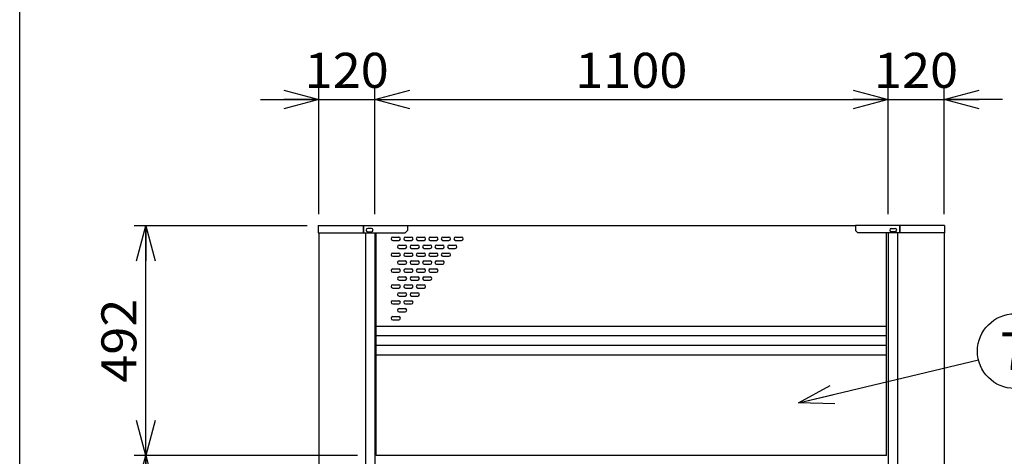
# Model space of a CAD drawing. Extents: x -4725 to 5029, y -3488 to 3473.
# Drawn here: x -4725 to -2615, y -878 to 57 of the extents above; entities that cross this region are included whole.
import ezdxf
from ezdxf.enums import TextEntityAlignment as Align

# ---------------------------------------------------------------- set-up
doc = ezdxf.new("R2010")
doc.units = 0
doc.header["$LTSCALE"] = 6.25
doc.layers.get('0').update_dxf_attribs({"linetype": 'CONTINUOUS'})
for name, color, linetype in [('LAYER0001', 7, 'CONTINUOUS'), ('LAYER0016', 7, 'CONTINUOUS'), ('LAYER0032', 7, 'CONTINUOUS'), ('LAYER0064', 7, 'CONTINUOUS'), ('LAYER0192', 7, 'CONTINUOUS'), ('ZUWAKU', 7, 'CONTINUOUS')]:
    doc.layers.add(name, color=color, linetype=linetype)
doc.styles.add('DCSTYLE0', font='txt.shx', dxfattribs={"width": 0.8, "bigfont": 'bigfont'})
doc.dimstyles.new('DC_ROTATED', dxfattribs={"dimtxt": 75, "dimasz": 75.000047, "dimexe": 25, "dimexo": 25, "dimgap": 20, "dimtad": 3, "dimblk1": 'OPEN30', "dimblk2": 'OPEN30', "dimsah": 1, "dimcen": 0.09, "dimclrd": 4, "dimclre": 4, "dimclrt": 7, "dimazin": 3, "dimtfac": 1, "dimtmove": 0, "dimatfit": 3})

# ---------------------------------------------------------------- blocks, each defined once
blk = doc.blocks.new('_OPEN30')
at = {"color": 0, "linetype": 'BYBLOCK'}
for p, q in [((-1, 0.267949), (0, 0)), ((0, 0), (-1, -0.267949)), ((0, 0), (-1, 0))]:
    blk.add_line(p, q, dxfattribs=at)
blk = doc.blocks.new('*D4')
at = {"layer": 'LAYER0001', "color": 4, "linetype": 'CONTINUOUS'}
for p, q in [((-4001.2, -876.5), (-4479.9, -876.5)), ((-4454.9, -2275.5), (-4454.9, -876.5)), ((-4004.2, -2275.5), (-4479.9, -2275.5))]:
    blk.add_line(p, q, dxfattribs=at)
at = {"layer": 'LAYER0001', "color": 4, "xscale": 75.0000696956091, "yscale": 74.9997318494616}
for p, rotation in [((-4454.9, -876.5), 90), ((-4454.9, -2275.5), 270)]:
    blk.add_blockref('_OPEN30', p, dxfattribs=dict(at, rotation=rotation))
at = {"layer": 'LAYER0001', "color": 7, "style": 'DCSTYLE0', "width": 0.8}
blk.add_text('1399', height=75, rotation=90, dxfattribs=at).set_placement((-4474.9, -1696), (-4474.9, -1456), align=Align.FIT)
blk = doc.blocks.new('*D5')
at = {"layer": 'LAYER0001', "color": 4, "linetype": 'CONTINUOUS'}
for p, q in [((-4109.2, -384.5), (-4479.9, -384.5)), ((-4454.9, -876.5), (-4454.9, -384.5)), ((-4001.2, -876.5), (-4479.9, -876.5))]:
    blk.add_line(p, q, dxfattribs=at)
at = {"layer": 'LAYER0001', "color": 4, "xscale": 75.0000696956091, "yscale": 74.9997318494616}
for p, rotation in [((-4454.9, -384.5), 90), ((-4454.9, -876.5), 270)]:
    blk.add_blockref('_OPEN30', p, dxfattribs=dict(at, rotation=rotation))
at = {"layer": 'LAYER0001', "color": 7, "style": 'DCSTYLE0', "width": 0.8}
blk.add_text('492', height=75, rotation=90, dxfattribs=at).set_placement((-4474.9, -720.5), (-4474.9, -540.5), align=Align.FIT)
blk = doc.blocks.new('*D6')
at = {"layer": 'LAYER0001', "color": 4, "linetype": 'CONTINUOUS'}
for p, q in [((-2864.2, -359.5), (-2864.2, -89)), ((-2744.2, -359.5), (-2744.2, -89)), ((-2864.2, -114), (-2744.2, -114)), ((-2619.2, -114), (-2744.2, -114))]:
    blk.add_line(p, q, dxfattribs=at)
at = {"layer": 'LAYER0001', "color": 4, "xscale": 75.0000696956091, "yscale": 74.9997318494616, "rotation": 180}
blk.add_blockref('_OPEN30', (-2744.2, -114), dxfattribs=at)
at = {"layer": 'LAYER0001', "color": 7, "style": 'DCSTYLE0', "width": 0.8}
blk.add_text('120', height=75, dxfattribs=at).set_placement((-2894.2, -89), (-2714.2, -89), align=Align.FIT)
blk = doc.blocks.new('*D7')
at = {"layer": 'LAYER0001', "color": 4, "linetype": 'CONTINUOUS'}
for p, q in [((-3964.2, -359.5), (-3964.2, -89)), ((-2864.2, -359.5), (-2864.2, -89)), ((-3964.2, -114), (-2864.2, -114))]:
    blk.add_line(p, q, dxfattribs=at)
at = {"layer": 'LAYER0001', "color": 4, "xscale": 75.0000696956091, "yscale": 74.9997318494616}
for p, rotation in [((-3964.2, -114), 180), ((-2864.2, -114), 360)]:
    blk.add_blockref('_OPEN30', p, dxfattribs=dict(at, rotation=rotation))
at = {"layer": 'LAYER0001', "color": 7, "style": 'DCSTYLE0', "width": 0.8}
blk.add_text('1100', height=75, dxfattribs=at).set_placement((-3534.2, -89), (-3294.2, -89), align=Align.FIT)
blk = doc.blocks.new('*D8')
at = {"layer": 'LAYER0001', "color": 4, "linetype": 'CONTINUOUS'}
for p, q in [((-4084.2, -359.5), (-4084.2, -89)), ((-3964.2, -359.5), (-3964.2, -89)), ((-4209.2, -114), (-4084.2, -114)), ((-4084.2, -114), (-3964.2, -114))]:
    blk.add_line(p, q, dxfattribs=at)
at = {"layer": 'LAYER0001', "color": 4, "xscale": 75.0000696956091, "yscale": 74.9997318494616, "rotation": 360}
blk.add_blockref('_OPEN30', (-4084.2, -114), dxfattribs=at)
at = {"layer": 'LAYER0001', "color": 7, "style": 'DCSTYLE0', "width": 0.8}
blk.add_text('120', height=75, dxfattribs=at).set_placement((-4114.2, -89), (-3934.2, -89), align=Align.FIT)
blk = doc.blocks.new('DC_GROUP_6')
at = {"layer": 'LAYER0001', "color": 4, "linetype": 'CONTINUOUS'}
blk.add_line((-3056.2, -763.7), (-2670.4, -671.5), dxfattribs=at)
blk.add_circle((-2592.6, -652.9), 80, dxfattribs=at)
at = {"layer": 'LAYER0001', "color": 4, "xscale": 75.0000696956091, "yscale": 74.9997318494616, "rotation": 193.4486150516867}
blk.add_blockref('_OPEN30', (-3056.2, -763.7), dxfattribs=at)
at = {"layer": 'LAYER0001', "color": 4, "style": 'DCSTYLE0', "width": 0.8}
blk.add_text('7', height=80, dxfattribs=at).set_placement((-2624.6, -692.9), (-2560.6, -692.9), align=Align.FIT)
blk = doc.blocks.new('DC_HIDE_GROUP_11')
at = {"layer": 'LAYER0192', "color": 3, "linetype": 'CONTINUOUS'}
for p, q in [((-2743.2, -383.5), (-2934.2, -383.5)), ((-2934.2, -383.5), (-2934.2, -394.5)), ((-2934.2, -394.5), (-2929.2, -399.5)), ((-2743.2, -399.5), (-2929.2, -399.5)), ((-2857.2, -390), (-2849.2, -390)), ((-2849.2, -397), (-2857.2, -397)), ((-2840, -383.6), (-2840, -399.5)), ((-2839.3, -383.6), (-2839.3, -399.5)), ((-2743.2, -383.5), (-2743.2, -399.5))]:
    blk.add_line(p, q, dxfattribs=at)
for centre, start, end in [((-2857.2, -393.5), 90, 270), ((-2849.2, -393.5), 270, 90)]:
    blk.add_arc(centre, 3.5, start, end, dxfattribs=at)
blk = doc.blocks.new('DC_HIDE_GROUP_12')
at = {"layer": 'LAYER0192', "color": 3, "linetype": 'CONTINUOUS'}
for p, q in [((-4085.2, -383.5), (-4085.2, -399.5)), ((-4085.2, -383.5), (-3894.2, -383.5)), ((-4085.2, -399.5), (-3899.2, -399.5)), ((-3989.2, -383.6), (-3989.2, -399.5)), ((-3988.5, -383.6), (-3988.5, -399.5)), ((-3971.2, -390), (-3979.2, -390)), ((-3979.2, -397), (-3971.2, -397)), ((-3894.2, -394.5), (-3899.2, -399.5)), ((-3894.2, -383.5), (-3894.2, -394.5))]:
    blk.add_line(p, q, dxfattribs=at)
for centre, start, end in [((-3979.2, -393.5), 90, 270), ((-3971.2, -393.5), 270, 90)]:
    blk.add_arc(centre, 3.5, start, end, dxfattribs=at)

msp = doc.modelspace()

# ---------------------------------------------------------------- linework, layer by layer
at = {"layer": 'LAYER0016', "color": 3, "linetype": 'CONTINUOUS'}
for p, q in [((-4084.21, -399.54), (-4084.21, -2594.54)), ((-3964.21, -399.54), (-3964.21, -2594.54)), ((-2864.21, -399.54), (-2864.21, -2594.54)), ((-2744.21, -399.54), (-2744.21, -2594.54))]:
    msp.add_line(p, q, dxfattribs=at)
at = {"layer": 'LAYER0016', "color": 4, "linetype": 'CONTINUOUS'}
for p, q in [((-3984.21, -399.54), (-3984.21, -2594.54)), ((-2844.21, -399.54), (-2844.21, -2594.54))]:
    msp.add_line(p, q, dxfattribs=at)
at = {"layer": 'LAYER0032', "color": 3, "linetype": 'CONTINUOUS'}
for p, q in [((-3961.21, -876.54), (-3961.21, -399.54)), ((-2934.21, -384.54), (-3894.21, -384.54)), ((-2867.21, -876.54), (-2867.21, -399.54)), ((-2867.21, -876.54), (-3961.21, -876.54))]:
    msp.add_line(p, q, dxfattribs=at)
at = {"layer": 'LAYER0032', "color": 4, "linetype": 'CONTINUOUS'}
for p, q in [((-2867.21, -599.73), (-3961.21, -599.73)), ((-2867.21, -620.04), (-3961.21, -620.04)), ((-2867.21, -641.04), (-3961.21, -641.04)), ((-2867.21, -661.34), (-3961.21, -661.34))]:
    msp.add_line(p, q, dxfattribs=at)
at = {"layer": 'LAYER0064', "color": 4, "linetype": 'CONTINUOUS'}
for p, q in [((-3925.56, -408.77), (-3912.56, -408.77)), ((-3925.56, -415.77), (-3912.56, -415.77)), ((-3898.56, -408.77), (-3885.56, -408.77)), ((-3898.56, -415.77), (-3885.56, -415.77)), ((-3871.56, -408.77), (-3858.56, -408.77)), ((-3871.56, -415.77), (-3858.56, -415.77)), ((-3845.06, -408.77), (-3832.06, -408.77)), ((-3845.06, -415.77), (-3832.06, -415.77)), ((-3818.06, -408.77), (-3805.06, -408.77)), ((-3818.06, -415.77), (-3805.06, -415.77)), ((-3791.06, -408.77), (-3778.06, -408.77)), ((-3791.06, -415.77), (-3778.06, -415.77)), ((-3925.56, -442.77), (-3912.56, -442.77)), ((-3912.06, -425.77), (-3899.06, -425.77)), ((-3912.06, -432.77), (-3899.06, -432.77)), ((-3898.56, -442.77), (-3885.56, -442.77)), ((-3885.06, -425.77), (-3872.06, -425.77)), ((-3885.06, -432.77), (-3872.06, -432.77)), ((-3871.56, -442.77), (-3858.56, -442.77)), ((-3858.06, -425.77), (-3845.06, -425.77)), ((-3858.06, -432.77), (-3845.06, -432.77)), ((-3845.06, -442.77), (-3832.06, -442.77)), ((-3831.56, -425.77), (-3818.56, -425.77)), ((-3831.56, -432.77), (-3818.56, -432.77)), ((-3818.06, -442.77), (-3805.06, -442.77)), ((-3804.56, -425.77), (-3791.56, -425.77)), ((-3804.56, -432.77), (-3791.56, -432.77)), ((-3925.56, -449.77), (-3912.56, -449.77)), ((-3912.06, -459.77), (-3899.06, -459.77)), ((-3898.56, -449.77), (-3885.56, -449.77)), ((-3885.06, -459.77), (-3872.06, -459.77)), ((-3871.56, -449.77), (-3858.56, -449.77)), ((-3858.06, -459.77), (-3845.06, -459.77)), ((-3845.06, -449.77), (-3832.06, -449.77)), ((-3831.56, -459.77), (-3818.56, -459.77)), ((-3818.06, -449.77), (-3805.06, -449.77)), ((-3925.56, -476.77), (-3912.56, -476.77)), ((-3925.56, -483.77), (-3912.56, -483.77)), ((-3912.06, -466.77), (-3899.06, -466.77)), ((-3898.56, -476.77), (-3885.56, -476.77)), ((-3898.56, -483.77), (-3885.56, -483.77)), ((-3885.06, -466.77), (-3872.06, -466.77)), ((-3871.56, -476.77), (-3858.56, -476.77)), ((-3871.56, -483.77), (-3858.56, -483.77)), ((-3858.06, -466.77), (-3845.06, -466.77)), ((-3845.06, -476.77), (-3832.06, -476.77)), ((-3845.06, -483.77), (-3832.06, -483.77)), ((-3831.56, -466.77), (-3818.56, -466.77)), ((-3912.06, -493.77), (-3899.06, -493.77)), ((-3912.06, -500.77), (-3899.06, -500.77)), ((-3885.06, -493.77), (-3872.06, -493.77)), ((-3885.06, -500.77), (-3872.06, -500.77)), ((-3858.06, -493.77), (-3845.06, -493.77)), ((-3858.06, -500.77), (-3845.06, -500.77)), ((-3925.56, -510.77), (-3912.56, -510.77)), ((-3925.56, -517.77), (-3912.56, -517.77)), ((-3898.56, -510.77), (-3885.56, -510.77)), ((-3898.56, -517.77), (-3885.56, -517.77)), ((-3871.56, -510.77), (-3858.56, -510.77)), ((-3871.56, -517.77), (-3858.56, -517.77)), ((-3925.56, -544.77), (-3912.56, -544.77)), ((-3912.06, -527.77), (-3899.06, -527.77)), ((-3912.06, -534.77), (-3899.06, -534.77)), ((-3898.56, -544.77), (-3885.56, -544.77)), ((-3885.06, -527.77), (-3872.06, -527.77)), ((-3885.06, -534.77), (-3872.06, -534.77)), ((-3925.56, -551.77), (-3912.56, -551.77)), ((-3912.06, -561.77), (-3899.06, -561.77)), ((-3912.06, -568.77), (-3899.06, -568.77)), ((-3898.56, -551.77), (-3885.56, -551.77)), ((-3925.56, -578.77), (-3912.56, -578.77)), ((-3925.56, -585.77), (-3912.56, -585.77))]:
    msp.add_line(p, q, dxfattribs=at)
for centre, start, end in [((-3925.56, -412.27), 90, 270), ((-3912.56, -412.27), 270, 90), ((-3898.56, -412.27), 90, 270), ((-3885.56, -412.27), 270, 90), ((-3871.56, -412.27), 90, 270), ((-3858.56, -412.27), 270, 90), ((-3845.06, -412.27), 90, 270), ((-3832.06, -412.27), 270, 90), ((-3818.06, -412.27), 90, 270), ((-3805.06, -412.27), 270, 90), ((-3791.06, -412.27), 90, 270), ((-3778.06, -412.27), 270, 90), ((-3925.56, -446.27), 90, 270), ((-3912.06, -429.27), 90, 270), ((-3912.56, -446.27), 270, 90), ((-3898.56, -446.27), 90, 270), ((-3899.06, -429.27), 270, 90), ((-3885.06, -429.27), 90, 270), ((-3885.56, -446.27), 270, 90), ((-3871.56, -446.27), 90, 270), ((-3872.06, -429.27), 270, 90), ((-3858.06, -429.27), 90, 270), ((-3858.56, -446.27), 270, 90), ((-3845.06, -446.27), 90, 270), ((-3845.06, -429.27), 270, 90), ((-3831.56, -429.27), 90, 270), ((-3832.06, -446.27), 270, 90), ((-3818.06, -446.27), 90, 270), ((-3818.56, -429.27), 270, 90), ((-3804.56, -429.27), 90, 270), ((-3805.06, -446.27), 270, 90), ((-3791.56, -429.27), 270, 90), ((-3912.06, -463.27), 90, 270), ((-3899.06, -463.27), 270, 90), ((-3885.06, -463.27), 90, 270), ((-3872.06, -463.27), 270, 90), ((-3858.06, -463.27), 90, 270), ((-3845.06, -463.27), 270, 90), ((-3831.56, -463.27), 90, 270), ((-3818.56, -463.27), 270, 90), ((-3925.56, -480.27), 90, 270), ((-3912.56, -480.27), 270, 90), ((-3898.56, -480.27), 90, 270), ((-3885.56, -480.27), 270, 90), ((-3871.56, -480.27), 90, 270), ((-3858.56, -480.27), 270, 90), ((-3845.06, -480.27), 90, 270), ((-3832.06, -480.27), 270, 90), ((-3912.06, -497.27), 90, 270), ((-3899.06, -497.27), 270, 90), ((-3885.06, -497.27), 90, 270), ((-3872.06, -497.27), 270, 90), ((-3858.06, -497.27), 90, 270), ((-3845.06, -497.27), 270, 90), ((-3925.56, -514.27), 90, 270), ((-3912.56, -514.27), 270, 90), ((-3898.56, -514.27), 90, 270), ((-3885.56, -514.27), 270, 90), ((-3871.56, -514.27), 90, 270), ((-3858.56, -514.27), 270, 90), ((-3925.56, -548.27), 90, 270), ((-3912.06, -531.27), 90, 270), ((-3912.56, -548.27), 270, 90), ((-3898.56, -548.27), 90, 270), ((-3899.06, -531.27), 270, 90), ((-3885.06, -531.27), 90, 270), ((-3885.56, -548.27), 270, 90), ((-3872.06, -531.27), 270, 90), ((-3912.06, -565.27), 90, 270), ((-3899.06, -565.27), 270, 90), ((-3925.56, -582.27), 90, 270), ((-3912.56, -582.27), 270, 90)]:
    msp.add_arc(centre, 3.5, start, end, dxfattribs=at)
at = {"layer": 'ZUWAKU', "color": 5, "linetype": 'CONTINUOUS'}
msp.add_line((-4725, -3487.5), (-4725, 3472.92), dxfattribs=at)

# ---------------------------------------------------------------- block references
at = {"layer": 'LAYER0001', "linetype": 'CONTINUOUS'}
msp.add_blockref('DC_GROUP_6', (0, 0), dxfattribs=at)
at = {"layer": 'LAYER0192', "linetype": 'CONTINUOUS'}
for name in ['DC_HIDE_GROUP_12', 'DC_HIDE_GROUP_11']:
    msp.add_blockref(name, (0, 0), dxfattribs=at)

# ---------------------------------------------------------------- dimensions: what is measured, and where the dimension line sits
at = {"layer": 'LAYER0001', "linetype": 'CONTINUOUS'}
for base, p1, p2, picture, middle in [((-3964.21, -114.02), (-4084.21, -384.54), (-3964.21, -384.54), '*D8', (-4024.21, -114.02)), ((-2864.21, -114.02), (-3964.21, -384.54), (-2864.21, -384.54), '*D7', (-3414.21, -114.02)), ((-2744.21, -114.02), (-2864.21, -384.54), (-2744.21, -384.54), '*D6', (-2804.21, -114.02))]:
    dim = msp.add_linear_dim(base=base, p1=p1, p2=p2, dimstyle='DC_ROTATED', override={"dimtxt": 75, "dimasz": 75.000047, "dimexe": 25, "dimexo": 25, "dimgap": 25, "dimtad": 3, "dimtih": 0, "dimtoh": 0, "dimdec": 1, "dimzin": 8, "dimblk1": 'OPEN30', "dimblk2": 'OPEN30', "dimsah": 1, "dimclrd": 4, "dimclre": 4, "dimclrt": 7, "dimazin": 2, "dimtofl": 1, "dimtolj": 0, "dimtzin": 8, "dimarcsym": 1}, dxfattribs=at)
    dim.commit()
    dim.dimension.update_dxf_attribs({"geometry": picture, "text_midpoint": middle, "dimtype": 160})
for base, p1, p2, picture, middle in [((-4454.89, -384.54), (-3976.21, -876.54), (-4084.21, -384.54), '*D5', (-4454.89, -630.54)), ((-4454.89, -876.54), (-3979.21, -2275.54), (-3976.21, -876.54), '*D4', (-4454.89, -1576.04))]:
    dim = msp.add_linear_dim(base=base, p1=p1, p2=p2, angle=90, dimstyle='DC_ROTATED', override={"dimtxt": 75, "dimasz": 75.000047, "dimexe": 25, "dimexo": 25, "dimgap": 20, "dimtad": 3, "dimtih": 0, "dimtoh": 0, "dimdec": 1, "dimzin": 8, "dimblk1": 'OPEN30', "dimblk2": 'OPEN30', "dimsah": 1, "dimclrd": 4, "dimclre": 4, "dimclrt": 7, "dimazin": 2, "dimtofl": 1, "dimtolj": 0, "dimtzin": 8, "dimarcsym": 1}, dxfattribs=at)
    dim.commit()
    dim.dimension.update_dxf_attribs({"geometry": picture, "text_midpoint": middle, "dimtype": 160})

doc.saveas('drawing.dxf')
